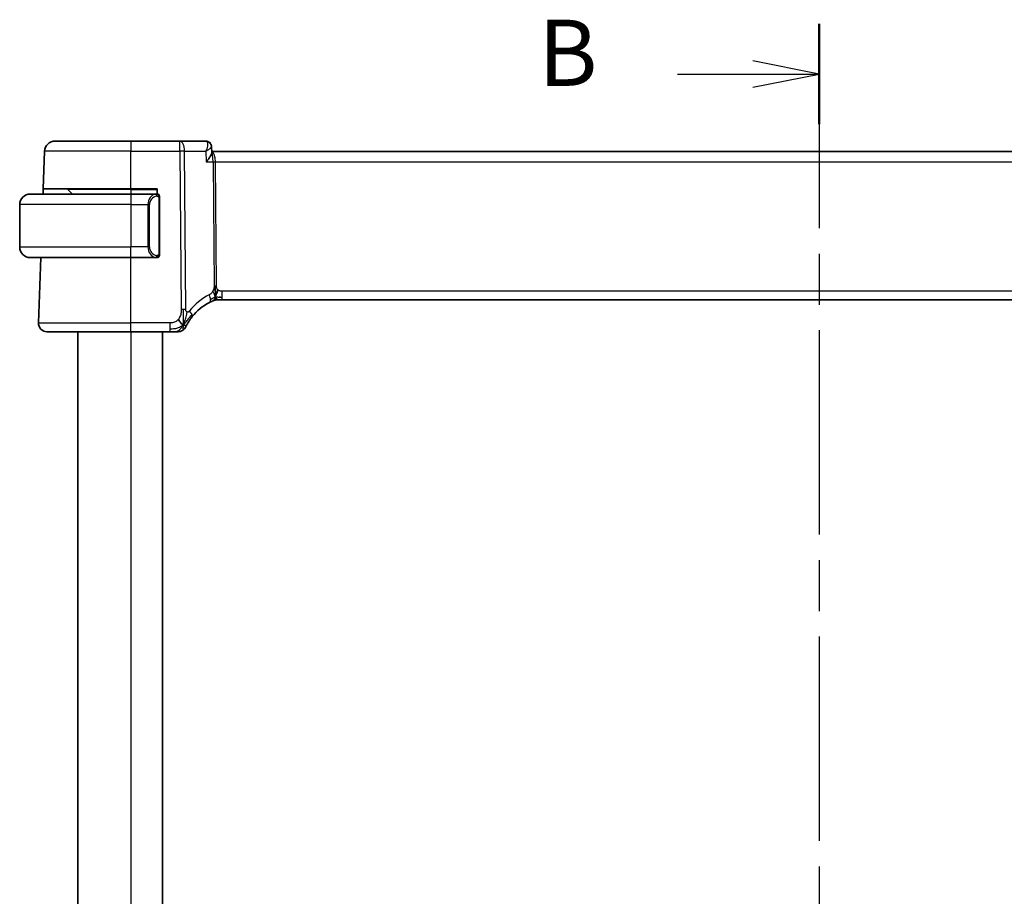
# Model space of a CAD drawing. Units: millimetres. Extents: x 29 to 4174, y 16 to 718.
# Drawn here: x 1163 to 1256, y 481 to 563 of the extents above; entities that cross this region are included whole.
import ezdxf

# ---------------------------------------------------------------- set-up
doc = ezdxf.new("R2010")
doc.units = ezdxf.units.MM
doc.header["$LTSCALE"] = 2
doc.linetypes.add('CHAIN', pattern=[0.3543, 0.2362, -0.0295, 0.0591, -0.0295])
for name, color, linetype, lineweight in [('Section Line (ISO)', 7, 'CHAIN', 25), ('Visible (ISO)', 7, 'Continuous', 35), ('Visible Narrow (ISO)', 7, 'Continuous', 25)]:
    doc.layers.add(name, color=color, linetype=linetype, lineweight=lineweight)
doc.styles.add('Note Text (TK)', font='MS PGothic.ttf')

# ---------------------------------------------------------------- blocks, each defined once
blk = doc.blocks.new('2dTransSection1')
at = {"layer": 'Section Line (ISO)', "linetype": 'CHAIN', "ltscale": 16.327642}
blk.add_line((181.414, 226.798), (181.414, 159.38), dxfattribs=at)
at = {"layer": 'Section Line (ISO)', "linetype": 'Continuous', "lineweight": 50}
for p, q in [((181.414, 226.798), (181.414, 223.013)), ((181.414, 163.164), (181.414, 159.38))]:
    blk.add_line(p, q, dxfattribs=at)
at = {"layer": 'Section Line (ISO)', "linetype": 'Continuous'}
for p, q in [((181.414, 224.906), (178.914, 225.406)), ((176.068, 224.906), (178.914, 224.906)), ((178.914, 224.906), (181.414, 224.906)), ((178.914, 224.406), (181.414, 224.906)), ((181.414, 161.272), (178.914, 161.772)), ((176.068, 161.272), (178.914, 161.272)), ((178.914, 161.272), (181.414, 161.272)), ((178.914, 160.772), (181.414, 161.272))]:
    blk.add_line(p, q, dxfattribs=at)
at = {"layer": 'Section Line (ISO)', "char_height": 2.5, "attachment_point": 7, "style": 'Note Text (TK)'}
for insert in [(170.803, 223.678), (170.803, 160.044)]:
    blk.add_mtext('B', dxfattribs=dict(at, insert=insert))

msp = doc.modelspace()

# ---------------------------------------------------------------- linework, layer by layer
at = {"layer": 'Visible (ISO)'}
for p, q in [((1166.1302, 551.9361), (1173.286, 551.9361)), ((1177.9096, 551.9361), (1173.286, 551.9361)), ((1180.3606, 551.9361), (1177.9096, 551.9361)), ((1165.0074, 547.4361), (1165.1308, 550.971)), ((1180.9002, 551.409), (1180.9233, 550.8462)), ((1295.6523, 550.9361), (1180.9196, 550.9361)), ((1163.786, 546.9361), (1173.286, 546.9361)), ((1164.9899, 546.9361), (1165.0074, 547.4361)), ((1173.286, 547.4361), (1165.0074, 547.4361)), ((1167.3445, 547.3775), (1167.786, 546.9361)), ((1173.286, 547.4361), (1175.786, 547.4361)), ((1175.6895, 546.9361), (1173.286, 546.9361)), ((1175.786, 547.4361), (1175.786, 546.9361)), ((1162.786, 545.9361), (1162.786, 541.9361)), ((1175.0039, 546.422), (1175.0039, 546.4214)), ((1175.986, 541.3103), (1175.986, 546.5619)), ((1173.286, 540.9361), (1163.786, 540.9361)), ((1164.5649, 534.764), (1164.7804, 540.9361)), ((1173.286, 540.9361), (1175.6919, 540.9361)), ((1181.5522, 536.9361), (1181.4105, 536.9361)), ((1181.8945, 536.9361), (1181.5522, 536.9361)), ((1181.8945, 536.9361), (1294.6774, 536.9361)), ((1173.286, 533.9361), (1165.3644, 533.9361)), ((1168.286, 533.9361), (1168.286, 423.9361)), ((1173.286, 533.9361), (1176.9681, 533.9361)), ((1176.286, 533.9361), (1176.286, 423.9361))]:
    msp.add_line(p, q, dxfattribs=at)
for centre, radius, start, end in [((1166.1302, 550.9361), 1, 90, 178), ((1163.786, 545.9361), 1, 90, 180), ((1167.2031, 547.2361), 0.2, 45, 90), ((1175.786, 546.7361), 0.2, 45, 90), ((1175.786, 546.7361), 0.2, 0, 45), ((1163.786, 541.9361), 1, 180, 270), ((1175.786, 541.1361), 0.2, 270, 315), ((1175.786, 541.1361), 0.2, 315, 0), ((1182.9913, 532.2449), 5, 117.246405, 141.396146), ((1181.4105, 536.1361), 0.8, 101.0548, 112.1096), ((1181.4105, 536.1361), 0.8, 90, 101.0548), ((1165.3644, 534.7361), 0.8, 178, 270), ((1177.7535, 534.7361), 0.8, 270, 302.28178), ((1177.7535, 534.7361), 0.8, 302.28178, 334.563561)]:
    msp.add_arc(centre, radius, start, end, dxfattribs=at)
msp.add_ellipse((1180.3832, 551.4287), major_axis=(0.2752, 0.4174), ratio=0.9518318, start_param=6.2829828, end_param=6.2830051, dxfattribs=at)
for points, knots in [([(1180.3606, 551.9361), (1180.4178, 551.9361), (1180.4759, 551.9263), (1180.576, 551.8926), (1180.6199, 551.871), (1180.6595, 551.8449)], [0, 0, 0, 0, 0.017759417, 0.017759417, 0.032684939, 0.032684939, 0.032684939, 0.032684939]), ([(1180.6556, 551.8417), (1180.7071, 551.8061), (1180.7537, 551.7612), (1180.8297, 551.6595), (1180.8598, 551.6008), (1180.8911, 551.498), (1180.8984, 551.4541), (1180.9002, 551.4115)], [0, 0, 0, 0, 0.019277431, 0.019277431, 0.038888467, 0.038888467, 0.05261357, 0.05261357, 0.05261357, 0.05261357]), ([(1180.6595, 551.8449), (1180.71, 551.8116), (1180.7553, 551.7692), (1180.8268, 551.6738), (1180.8546, 551.6201), (1180.8884, 551.517), (1180.8974, 551.4672), (1180.8998, 551.4188)], [0.000023494, 0.000023494, 0.000023494, 0.000023494, 0.018639229, 0.018639229, 0.036682769, 0.036682769, 0.052067425, 0.052067425, 0.052067425, 0.052067425]), ([(1180.4072, 549.971), (1180.4081, 549.9721), (1180.4091, 549.9732), (1180.4947, 550.0757), (1180.5738, 550.1764), (1180.7131, 550.3691), (1180.7746, 550.4628), (1180.886, 550.6655), (1180.9141, 550.7504), (1180.9231, 550.822), (1180.9237, 550.8346), (1180.9233, 550.8462)], [-0.00045531, -0.00045531, -0.00045531, -0.00045531, 0, 0, 0.04202751, 0.04202751, 0.08388478, 0.08388478, 0.14051408, 0.14051408, 0.15343801, 0.15343801, 0.15343801, 0.15343801]), ([(1175.7186, 546.9361), (1175.7132, 546.9361), (1175.7082, 546.9361), (1175.7039, 546.9361), (1175.6988, 546.9361), (1175.6946, 546.9361), (1175.6919, 546.9361)], [0.74172688, 0.74172688, 0.74172688, 0.74172688, 0.86054632, 0.86054632, 0.86054632, 1, 1, 1, 1]), ([(1175.786, 546.9361), (1175.7855, 546.9361), (1175.7849, 546.9361), (1175.7817, 546.9361), (1175.7797, 546.9361), (1175.777, 546.9361), (1175.7737, 546.9361), (1175.7708, 546.9361), (1175.7675, 546.9361), (1175.7635, 546.9361), (1175.7597, 546.9361), (1175.7553, 546.9361), (1175.7505, 546.9361), (1175.7457, 546.9361), (1175.7404, 546.9361), (1175.7351, 546.9361), (1175.7294, 546.9361), (1175.7238, 546.9361), (1175.7186, 546.9361)], [0, 0, 0, 0, 0.19035453, 0.19035453, 0.19035453, 0.31386322, 0.31386322, 0.31386322, 0.42140608, 0.42140608, 0.42140608, 0.52396797, 0.52396797, 0.52396797, 0.62813475, 0.62813475, 0.62813475, 0.74172688, 0.74172688, 0.74172688, 0.74172688]), ([(1175.986, 546.6898), (1175.986, 546.6957), (1175.986, 546.7011), (1175.986, 546.7061), (1175.986, 546.711), (1175.986, 546.7153), (1175.986, 546.719), (1175.986, 546.7227), (1175.986, 546.7258), (1175.986, 546.7282), (1175.986, 546.7306), (1175.986, 546.7323), (1175.986, 546.7335), (1175.986, 546.7338), (1175.986, 546.734), (1175.986, 546.7342), (1175.986, 546.735), (1175.986, 546.7355), (1175.986, 546.7358), (1175.986, 546.7361), (1175.986, 546.7361), (1175.986, 546.7361)], [0.5, 0.5, 0.5, 0.5, 0.58502424, 0.58502424, 0.58502424, 0.66947181, 0.66947181, 0.66947181, 0.75324782, 0.75324782, 0.75324782, 0.83626522, 0.83626522, 0.83626522, 0.85443497, 0.85443497, 0.85443497, 0.91835525, 0.91835525, 0.91835525, 1, 1, 1, 1]), ([(1175.986, 546.5619), (1175.986, 546.5676), (1175.986, 546.5735), (1175.986, 546.5795), (1175.986, 546.5855), (1175.986, 546.5917), (1175.986, 546.5981), (1175.986, 546.6044), (1175.986, 546.6109), (1175.986, 546.6175), (1175.986, 546.624), (1175.986, 546.6306), (1175.986, 546.6371), (1175.986, 546.6436), (1175.986, 546.65), (1175.986, 546.6561), (1175.986, 546.6623), (1175.986, 546.6682), (1175.986, 546.6737), (1175.986, 546.6795), (1175.986, 546.6848), (1175.986, 546.6898)], [0, 0, 0, 0, 0.07187067, 0.07187067, 0.07187067, 0.14250295, 0.14250295, 0.14250295, 0.21256871, 0.21256871, 0.21256871, 0.28268769, 0.28268769, 0.28268769, 0.35348445, 0.35348445, 0.35348445, 0.42564648, 0.42564648, 0.42564648, 0.5, 0.5, 0.5, 0.5]), ([(1175.986, 541.182), (1175.986, 541.1939), (1175.986, 541.2078), (1175.986, 541.2226), (1175.986, 541.237), (1175.986, 541.2521), (1175.986, 541.2672), (1175.986, 541.269), (1175.986, 541.2708), (1175.986, 541.2726), (1175.986, 541.2856), (1175.986, 541.2984), (1175.986, 541.3103)], [0.5, 0.5, 0.5, 0.5, 0.6699894, 0.6699894, 0.6699894, 0.83656608, 0.83656608, 0.83656608, 0.85622576, 0.85622576, 0.85622576, 1, 1, 1, 1]), ([(1175.6919, 540.9361), (1175.6934, 540.9361), (1175.6954, 540.9361), (1175.6977, 540.9361), (1175.7032, 540.9361), (1175.7104, 540.9361), (1175.7186, 540.9361)], [0.00000016, 0.00000016, 0.00000016, 0.00000016, 0.07789573, 0.07789573, 0.07789573, 0.25827312, 0.25827312, 0.25827312, 0.25827312]), ([(1175.7186, 540.9361), (1175.7248, 540.9361), (1175.7316, 540.9361), (1175.7383, 540.9361), (1175.7445, 540.9361), (1175.7507, 540.9361), (1175.7561, 540.9361), (1175.7615, 540.9361), (1175.7661, 540.9361), (1175.7699, 540.9361), (1175.7742, 540.9361), (1175.7776, 540.9361), (1175.7803, 540.9361), (1175.7845, 540.9361), (1175.7854, 540.9361), (1175.786, 540.9361)], [0.25827312, 0.25827312, 0.25827312, 0.25827312, 0.39314391, 0.39314391, 0.39314391, 0.51690147, 0.51690147, 0.51690147, 0.64201572, 0.64201572, 0.64201572, 0.78266988, 0.78266988, 0.78266988, 1, 1, 1, 1]), ([(1175.986, 541.1361), (1175.986, 541.1361), (1175.986, 541.1361), (1175.986, 541.1367), (1175.986, 541.1373), (1175.986, 541.1385), (1175.986, 541.1405), (1175.986, 541.1426), (1175.986, 541.1454), (1175.986, 541.1491), (1175.986, 541.1529), (1175.986, 541.1576), (1175.986, 541.163), (1175.986, 541.1687), (1175.986, 541.1751), (1175.986, 541.182)], [0, 0, 0, 0, 0.10026775, 0.10026775, 0.10026775, 0.19847065, 0.19847065, 0.19847065, 0.29651622, 0.29651622, 0.29651622, 0.39628078, 0.39628078, 0.39628078, 0.5, 0.5, 0.5, 0.5]), ([(1181.2594, 537.9153), (1181.2585, 537.941), (1181.2547, 538.0635), (1181.2542, 538.1759), (1181.2534, 538.2663)], [0.74691509, 0.74691509, 0.74691509, 0.74691509, 0.8, 1, 1, 1, 1]), ([(1181.2723, 537.6274), (1181.2709, 537.6534), (1181.2666, 537.7387), (1181.2618, 537.8441), (1181.2594, 537.9153)], [0.52960233, 0.52960233, 0.52960233, 0.52960233, 0.6, 0.74691509, 0.74691509, 0.74691509, 0.74691509]), ([(1181.3902, 537.5217), (1181.3973, 537.5455), (1181.4291, 537.6527), (1181.4709, 537.7886), (1181.5099, 537.8955)], [0.56411398, 0.56411398, 0.56411398, 0.56411398, 0.66666667, 1, 1, 1, 1]), ([(1180.7022, 536.6902), (1180.7191, 536.6989), (1180.7368, 536.7079), (1180.757, 536.718), (1180.7773, 536.7281), (1180.8001, 536.7393), (1180.8224, 536.75), (1180.8446, 536.7608), (1180.8663, 536.771), (1180.8873, 536.7807), (1180.9084, 536.7905), (1180.9288, 536.7998), (1180.9487, 536.8087), (1180.9594, 536.8135), (1180.9699, 536.8181), (1180.98, 536.8226), (1180.9888, 536.8265), (1180.9973, 536.8301), (1181.0053, 536.8336)], [0, 0, 0, 0, 0.09997333, 0.09997333, 0.09997333, 0.1999122, 0.1999122, 0.1999122, 0.2998688, 0.2998688, 0.2998688, 0.39989541, 0.39989541, 0.39989541, 0.45324031, 0.45324031, 0.45324031, 0.5, 0.5, 0.5, 0.5]), ([(1181.0053, 536.8336), (1181.0224, 536.841), (1181.0368, 536.8471), (1181.0493, 536.8524), (1181.0619, 536.8577), (1181.0726, 536.8622), (1181.0811, 536.8657), (1181.0896, 536.8692), (1181.0958, 536.8718), (1181.1001, 536.8735), (1181.1044, 536.8753), (1181.1067, 536.8762), (1181.108, 536.8767), (1181.1085, 536.8769), (1181.1088, 536.8771), (1181.1091, 536.8771), (1181.1094, 536.8773), (1181.1094, 536.8773), (1181.1094, 536.8773)], [0.5, 0.5, 0.5, 0.5, 0.59966606, 0.59966606, 0.59966606, 0.69957337, 0.69957337, 0.69957337, 0.79952952, 0.79952952, 0.79952952, 0.89934113, 0.89934113, 0.89934113, 0.94170519, 0.94170519, 0.94170519, 1, 1, 1, 1]), ([(1178.6265, 534.6839), (1178.6502, 534.7264), (1178.6767, 534.7723), (1178.7052, 534.8198), (1178.7335, 534.8669), (1178.7639, 534.9156), (1178.7952, 534.9639), (1178.8264, 535.0121), (1178.8586, 535.06), (1178.891, 535.1063), (1178.9233, 535.1527), (1178.9558, 535.1976), (1178.988, 535.2405), (1178.993, 535.2473), (1178.998, 535.2539), (1179.003, 535.2606), (1179.0301, 535.2964), (1179.057, 535.3309), (1179.0839, 535.3646)], [0.5, 0.5, 0.5, 0.5, 0.60072646, 0.60072646, 0.60072646, 0.70066211, 0.70066211, 0.70066211, 0.80025545, 0.80025545, 0.80025545, 0.89993984, 0.89993984, 0.89993984, 0.91558089, 0.91558089, 0.91558089, 1, 1, 1, 1]), ([(1176.9681, 533.9361), (1177.0068, 533.9361), (1177.0464, 533.9361), (1177.087, 533.9361), (1177.1276, 533.9361), (1177.1693, 533.9361), (1177.2104, 533.9361), (1177.2516, 533.9361), (1177.2922, 533.9361), (1177.3323, 533.9361), (1177.3724, 533.9361), (1177.4121, 533.9361), (1177.4489, 533.9361), (1177.4858, 533.9361), (1177.52, 533.9361), (1177.5512, 533.9361)], [0, 0, 0, 0, 0.10000094, 0.10000094, 0.10000094, 0.20000378, 0.20000378, 0.20000378, 0.30000564, 0.30000564, 0.30000564, 0.40000365, 0.40000365, 0.40000365, 0.5, 0.5, 0.5, 0.5]), ([(1177.5512, 533.9361), (1177.5824, 533.9361), (1177.611, 533.9361), (1177.6357, 533.9361), (1177.6604, 533.9361), (1177.6812, 533.9361), (1177.6976, 533.9361), (1177.714, 533.9361), (1177.726, 533.9361), (1177.7345, 533.9361), (1177.7431, 533.9361), (1177.7481, 533.9361), (1177.7508, 533.9361), (1177.7524, 533.9361), (1177.7531, 533.9361), (1177.7533, 533.9361), (1177.7535, 533.9361), (1177.7535, 533.9361), (1177.7535, 533.9361)], [0.5, 0.5, 0.5, 0.5, 0.60007678, 0.60007678, 0.60007678, 0.69996862, 0.69996862, 0.69996862, 0.79982294, 0.79982294, 0.79982294, 0.89978656, 0.89978656, 0.89978656, 0.96221961, 0.96221961, 0.96221961, 1, 1, 1, 1]), ([(1178.476, 534.3925), (1178.476, 534.3925), (1178.476, 534.3926), (1178.4779, 534.3965), (1178.4798, 534.4005), (1178.4834, 534.4082), (1178.4898, 534.4214), (1178.4962, 534.4345), (1178.5052, 534.4532), (1178.5174, 534.4775), (1178.5295, 534.5018), (1178.5447, 534.5319), (1178.563, 534.5667), (1178.5719, 534.5837), (1178.5816, 534.6019), (1178.5919, 534.621), (1178.6028, 534.6411), (1178.6143, 534.6621), (1178.6265, 534.6839)], [0, 0, 0, 0, 0.09992439, 0.09992439, 0.09992439, 0.19984027, 0.19984027, 0.19984027, 0.29976065, 0.29976065, 0.29976065, 0.39969855, 0.39969855, 0.39969855, 0.4485615, 0.4485615, 0.4485615, 0.5, 0.5, 0.5, 0.5])]:
    msp.add_open_spline(points, degree=3, knots=knots, dxfattribs=at)
for points in [[(1180.9003, 551.4114), (1180.9003, 551.4115), (1180.9003, 551.4115), (1180.9003, 551.4116)], [(1175.0492, 546.0228), (1175.0492, 546.0228), (1175.0492, 546.0228), (1175.0492, 546.0228)], [(1181.6326, 537.1941), (1181.7052, 537.185), (1181.7929, 537.1804), (1181.8945, 537.1804)], [(1178.2365, 534.5817), (1178.1978, 534.5992), (1178.1189, 534.6459), (1177.9864, 534.7695), (1177.8534, 534.9802), (1177.7704, 535.1095)], [(1178.2365, 534.5817), (1178.2671, 534.6424), (1178.2952, 534.7045), (1178.3233, 534.776)]]:
    msp.add_open_spline(points, degree=3, dxfattribs=at)
at = {"layer": 'Visible Narrow (ISO)'}
for p, q in [((1173.286, 551.9361), (1173.286, 550.971)), ((1177.9096, 550.971), (1177.9096, 551.9361)), ((1173.286, 550.971), (1165.1308, 550.971)), ((1173.286, 550.971), (1177.9096, 550.971)), ((1173.286, 547.4361), (1173.286, 550.971)), ((1177.9096, 550.971), (1178.0328, 536.0277)), ((1178.4797, 536.0277), (1178.3565, 550.971)), ((1178.3565, 550.971), (1180.3662, 550.971)), ((1180.3662, 550.971), (1180.4072, 549.971)), ((1180.8706, 551.3457), (1180.8706, 551.3453)), ((1180.4072, 549.971), (1181.0483, 549.971)), ((1181.0483, 549.971), (1181.1447, 538.2667)), ((1181.2206, 550.4535), (1181.2208, 550.4535)), ((1181.3682, 538.2667), (1181.2717, 549.971)), ((1181.2717, 549.971), (1295.3002, 549.971)), ((1173.286, 547.3775), (1167.3445, 547.3775)), ((1173.286, 547.3775), (1173.286, 547.4361)), ((1173.286, 547.3775), (1175.786, 547.3775)), ((1173.286, 547.3775), (1173.286, 546.9361)), ((1173.286, 546.9361), (1173.286, 545.9361)), ((1173.286, 545.9361), (1162.786, 545.9361)), ((1173.286, 545.9361), (1174.9031, 545.9361)), ((1173.286, 545.9361), (1173.286, 541.9361)), ((1174.9031, 545.9361), (1175.0445, 545.9361)), ((1174.9031, 545.9361), (1174.9031, 541.9361)), ((1175.0445, 541.9361), (1175.0445, 545.9361)), ((1175.1113, 546.609), (1175.1113, 546.6089)), ((1175.116, 546.2667), (1175.116, 546.2667)), ((1175.9274, 546.5619), (1175.9707, 546.5619)), ((1175.9274, 546.5619), (1175.9274, 541.3103)), ((1175.9707, 546.5619), (1175.986, 546.5619)), ((1162.786, 541.9361), (1173.286, 541.9361)), ((1174.9031, 541.9361), (1173.286, 541.9361)), ((1173.286, 540.9361), (1173.286, 541.9361)), ((1174.9031, 541.9361), (1175.0445, 541.9361)), ((1175.9707, 541.3103), (1175.9274, 541.3103)), ((1175.986, 541.3103), (1175.9707, 541.3103)), ((1173.286, 534.764), (1173.286, 540.9361)), ((1181.8945, 537.1804), (1181.8945, 537.764)), ((1294.6774, 537.764), (1181.8945, 537.764)), ((1181.8945, 536.9361), (1181.8945, 537.1804)), ((1164.5649, 534.764), (1173.286, 534.764)), ((1173.286, 533.9361), (1173.286, 534.764)), ((1176.9681, 534.764), (1173.286, 534.764)), ((1176.9681, 534.764), (1176.9681, 534.1804)), ((1173.286, 533.9361), (1173.286, 423.9361)), ((1176.9681, 534.1804), (1176.9681, 533.9361))]:
    msp.add_line(p, q, dxfattribs=at)
for centre, radius, start, end in [((1175.8445, 545.9361), 0.8, 97.635382, 180), ((1175.8445, 541.9361), 0.8, 180, 262.364618), ((1183.3488, 532.2729), 5.8, 117.246405, 141.396146)]:
    msp.add_arc(centre, radius, start, end, dxfattribs=at)
for centre, major_axis, ratio, start_param, end_param in [((1177.9096, 550.9361), (0, 1), 0.4472136, 4.7472956, 6.2831853), ((1180.3791, 550.9255), (-0.0211, 1.0105), 0.351063, 6.1038028, 6.2758171), ((1180.3831, 551.4286), (0.2751, 0.4175), 0.9518318, 6.2828094, 6.8090771), ((1180.3606, 551.4361), (0, 0.5), 0.9673692, 5.8811286, 5.9188898), ((1180.3831, 551.4286), (0.2751, 0.4175), 0.9518318, 5.877345, 6.2796977), ((1177.9096, 550.9361), (-1, -0.0082), 0.0348983, 4.2487413, 4.7121013), ((1180.9178, 549.9361), (0, 1), 0.354102, 4.7472956, 6.2783041), ((1180.9178, 549.9361), (0, -1), 0.1304952, 1.6057029, 3.128323), ((1181.2717, 549.9884), (0.5, 0.0041), 0.0348983, 4.2487413, 4.7121013), ((1175.7031, 545.9361), (0, -1), 0.8, 3.2748552, 4.712389), ((1175.5968, 546.729), (-0.0266, 0.1982), 0.7039511, 5.3566507, 6.0950034), ((1175.5968, 546.729), (-0.0266, 0.1982), 0.7039511, 4.618298, 5.3566507), ((1175.7031, 541.9361), (0, -1), 0.8, 4.712389, 6.1499228), ((1175.5968, 541.1432), (-0.0266, -0.1982), 0.7039511, 0.1881819, 0.9265346), ((1175.5968, 541.1432), (0.0266, 0.1982), 0.7039511, 4.0681273, 4.80648), ((1181.3682, 538.2842), (0.5, 0.0041), 0.0348983, 4.2487413, 4.4804213), ((1181.3682, 538.2842), (0.5, 0.0041), 0.0348983, 4.4804213, 4.7121013), ((1180.3359, 537.4014), (-0.3663, 0.7112), 0.4197007, 3.8397536, 4.5379146), ((1180.3359, 537.4014), (0.3663, -0.7112), 0.4197007, 0, 0.698161), ((1178.0328, 535.9928), (1, 0.0082), 0.0348983, 1.3388286, 1.5705086), ((1178.0328, 535.9928), (1, 0.0082), 0.0348983, 1.1071486, 1.3388286), ((1178.4587, 535.8638), (0.6252, -0.4991), 0.3240025, 0.6185699, 1.2371399), ((1178.4587, 535.8638), (0.6252, -0.4991), 0.3240025, 0, 0.6185699)]:
    msp.add_ellipse(centre, major_axis=major_axis, ratio=ratio, start_param=start_param, end_param=end_param, dxfattribs=at)
for points, knots in [([(1180.4216, 551.9212), (1180.4982, 551.8836), (1180.5309, 551.7787), (1180.5318, 551.6502), (1180.5322, 551.5859), (1180.5249, 551.5163), (1180.5117, 551.4431), (1180.485, 551.2949), (1180.434, 551.1325), (1180.3662, 550.971)], [0, 0, 0, 0, 0.03337938, 0.03337938, 0.03337938, 0.05006907, 0.05006907, 0.05006907, 0.083866086, 0.083866086, 0.083866086, 0.083866086]), ([(1180.3662, 550.971), (1180.5074, 551.054), (1180.6325, 551.1366), (1180.7283, 551.2114), (1180.7618, 551.2376), (1180.7916, 551.2628), (1180.8167, 551.2867), (1180.827, 551.2965), (1180.8365, 551.306), (1180.8451, 551.3153), (1180.8806, 551.3535), (1180.9013, 551.3871), (1180.9003, 551.4114)], [-0.083866086, -0.083866086, -0.083866086, -0.083866086, -0.05006907, -0.05006907, -0.05006907, -0.038234406, -0.038234406, -0.038234406, -0.03337938, -0.03337938, -0.03337938, -0.013422579, -0.013422579, -0.013422579, -0.013422579]), ([(1175.6919, 546.9361), (1175.6911, 546.9361), (1175.6897, 546.9361), (1175.6879, 546.9361), (1175.684, 546.936), (1175.6778, 546.9359), (1175.6705, 546.9356), (1175.665, 546.9353), (1175.659, 546.9349), (1175.6527, 546.9344), (1175.6468, 546.9339), (1175.6405, 546.9333), (1175.6345, 546.9326), (1175.6278, 546.9319), (1175.6214, 546.931), (1175.6158, 546.9302), (1175.6066, 546.9289), (1175.5994, 546.9277), (1175.5968, 546.9272)], [0.00000014, 0.00000014, 0.00000014, 0.00000014, 0.09424462, 0.09424462, 0.09424462, 0.29608497, 0.29608497, 0.29608497, 0.44613462, 0.44613462, 0.44613462, 0.58843853, 0.58843853, 0.58843853, 0.74422937, 0.74422937, 0.74422937, 1, 1, 1, 1]), ([(1175.7382, 546.729), (1175.7439, 546.7298), (1175.7495, 546.7305), (1175.7555, 546.731), (1175.7615, 546.7315), (1175.7677, 546.7318), (1175.7743, 546.7318), (1175.7808, 546.7317), (1175.7877, 546.7313), (1175.7947, 546.7305), (1175.8016, 546.7297), (1175.8088, 546.7285), (1175.8158, 546.7269), (1175.8229, 546.7252), (1175.8299, 546.7232), (1175.8366, 546.7207), (1175.8433, 546.7182), (1175.8498, 546.7152), (1175.856, 546.7118), (1175.8622, 546.7084), (1175.8682, 546.7045), (1175.8738, 546.7002)], [0, 0, 0, 0, 0.071275, 0.071275, 0.071275, 0.14246065, 0.14246065, 0.14246065, 0.21364074, 0.21364074, 0.21364074, 0.28489899, 0.28489899, 0.28489899, 0.35632005, 0.35632005, 0.35632005, 0.42799051, 0.42799051, 0.42799051, 0.5, 0.5, 0.5, 0.5]), ([(1175.8738, 546.7002), (1175.8794, 546.6959), (1175.8848, 546.691), (1175.8898, 546.6857), (1175.8948, 546.6805), (1175.8994, 546.6748), (1175.9035, 546.6687), (1175.9076, 546.6627), (1175.9112, 546.6564), (1175.9141, 546.6498), (1175.9171, 546.6432), (1175.9195, 546.6364), (1175.9214, 546.6296), (1175.923, 546.6233), (1175.9243, 546.617), (1175.9251, 546.6104), (1175.9262, 546.6026), (1175.9268, 546.5939), (1175.9271, 546.5854), (1175.9274, 546.5775), (1175.9274, 546.5699), (1175.9274, 546.5619)], [0.5, 0.5, 0.5, 0.5, 0.57172447, 0.57172447, 0.57172447, 0.6426242, 0.6426242, 0.6426242, 0.71336021, 0.71336021, 0.71336021, 0.78457822, 0.78457822, 0.78457822, 0.85049403, 0.85049403, 0.85049403, 0.92879556, 0.92879556, 0.92879556, 1, 1, 1, 1]), ([(1175.9274, 541.3103), (1175.9274, 541.2923), (1175.9273, 541.2736), (1175.9244, 541.2563), (1175.9216, 541.2392), (1175.916, 541.2234), (1175.9076, 541.2094), (1175.8988, 541.1944), (1175.8868, 541.1816), (1175.8743, 541.172)], [0, 0, 0, 0, 0.16464555, 0.16464555, 0.16464555, 0.3268563, 0.3268563, 0.3268563, 0.5, 0.5, 0.5, 0.5]), ([(1175.5968, 540.945), (1175.6001, 540.9444), (1175.6106, 540.9426), (1175.6233, 540.9409), (1175.6314, 540.9399), (1175.6405, 540.9389), (1175.6492, 540.9381), (1175.6582, 540.9373), (1175.6668, 540.9367), (1175.674, 540.9365), (1175.683, 540.9361), (1175.6896, 540.9361), (1175.6919, 540.9361)], [0, 0, 0, 0, 0.3215828, 0.3215828, 0.3215828, 0.5255123, 0.5255123, 0.5255123, 0.7373622, 0.7373622, 0.7373622, 1, 1, 1, 1]), ([(1175.8743, 541.172), (1175.8663, 541.166), (1175.8576, 541.1607), (1175.8483, 541.1563), (1175.8393, 541.1521), (1175.8296, 541.1486), (1175.8194, 541.146), (1175.8099, 541.1435), (1175.8002, 541.1419), (1175.7909, 541.1411), (1175.7814, 541.1402), (1175.7722, 541.1402), (1175.7633, 541.1407), (1175.7545, 541.1411), (1175.7461, 541.1421), (1175.7382, 541.1432)], [0.5, 0.5, 0.5, 0.5, 0.60524772, 0.60524772, 0.60524772, 0.707891, 0.707891, 0.707891, 0.80414857, 0.80414857, 0.80414857, 0.90207429, 0.90207429, 0.90207429, 1, 1, 1, 1]), ([(1181.0274, 537.7652), (1181.0086, 537.7291), (1180.989, 537.696), (1180.9671, 537.665), (1180.9454, 537.6341), (1180.9215, 537.6052), (1180.8974, 537.5793), (1180.8734, 537.5536), (1180.8492, 537.5308), (1180.8251, 537.5115), (1180.8011, 537.4922), (1180.7771, 537.4764), (1180.7549, 537.463), (1180.7452, 537.4572), (1180.7358, 537.4519), (1180.7268, 537.4469), (1180.7149, 537.4404), (1180.7041, 537.4348), (1180.6935, 537.4293)], [0.5, 0.5, 0.5, 0.5, 0.60035549, 0.60035549, 0.60035549, 0.70018826, 0.70018826, 0.70018826, 0.79976538, 0.79976538, 0.79976538, 0.89934715, 0.89934715, 0.89934715, 0.94277283, 0.94277283, 0.94277283, 1, 1, 1, 1]), ([(1181.1447, 538.2667), (1181.1449, 538.2437), (1181.145, 538.2196), (1181.1435, 538.1905), (1181.1421, 538.1615), (1181.1391, 538.1277), (1181.1345, 538.0931), (1181.1298, 538.0585), (1181.1234, 538.0233), (1181.1142, 537.9875), (1181.105, 537.9517), (1181.0931, 537.9154), (1181.0784, 537.8779), (1181.0699, 537.8563), (1181.0605, 537.8342), (1181.0505, 537.8125), (1181.0431, 537.7964), (1181.0354, 537.7806), (1181.0274, 537.7652)], [0, 0, 0, 0, 0.0999241, 0.0999241, 0.0999241, 0.19981722, 0.19981722, 0.19981722, 0.2997282, 0.2997282, 0.2997282, 0.39970595, 0.39970595, 0.39970595, 0.45723226, 0.45723226, 0.45723226, 0.5, 0.5, 0.5, 0.5]), ([(1181.2893, 537.2329), (1181.2887, 537.2671), (1181.2863, 537.3424), (1181.2805, 537.4735), (1181.2747, 537.5797), (1181.2723, 537.6274)], [0, 0, 0, 0, 0.2, 0.4, 0.52960233, 0.52960233, 0.52960233, 0.52960233]), ([(1181.5099, 537.8955), (1181.4888, 537.9153), (1181.4693, 537.9371), (1181.4523, 537.9609), (1181.4352, 537.9847), (1181.4207, 538.0102), (1181.409, 538.0362), (1181.3975, 538.0619), (1181.3886, 538.0881), (1181.3824, 538.1143), (1181.3762, 538.1405), (1181.3727, 538.1668), (1181.3707, 538.1923), (1181.3688, 538.2179), (1181.3684, 538.2427), (1181.3682, 538.2667)], [0.5, 0.5, 0.5, 0.5, 0.60075933, 0.60075933, 0.60075933, 0.70147659, 0.70147659, 0.70147659, 0.80103456, 0.80103456, 0.80103456, 0.90049205, 0.90049205, 0.90049205, 1, 1, 1, 1]), ([(1181.8945, 537.764), (1181.8646, 537.764), (1181.8334, 537.7643), (1181.8002, 537.7675), (1181.7673, 537.7706), (1181.7323, 537.7767), (1181.6985, 537.7866), (1181.6643, 537.7967), (1181.6313, 537.8108), (1181.5998, 537.8289), (1181.5674, 537.8476), (1181.5366, 537.8705), (1181.5099, 537.8955)], [0, 0, 0, 0, 0.12425363, 0.12425363, 0.12425363, 0.2474917, 0.2474917, 0.2474917, 0.37192656, 0.37192656, 0.37192656, 0.5, 0.5, 0.5, 0.5]), ([(1181.2893, 537.2329), (1181.3086, 537.2776), (1181.3404, 537.3555), (1181.3743, 537.4683), (1181.3902, 537.5217)], [0, 0, 0, 0, 0.33333333, 0.56411398, 0.56411398, 0.56411398, 0.56411398]), ([(1178.0328, 536.0277), (1178.0332, 535.9723), (1178.0335, 535.9149), (1178.0306, 535.8539), (1178.0277, 535.7929), (1178.0218, 535.7284), (1178.0109, 535.664), (1178, 535.5995), (1177.9841, 535.5351), (1177.9626, 535.4705), (1177.9411, 535.4058), (1177.914, 535.341), (1177.8818, 535.2801), (1177.8721, 535.2616), (1177.8619, 535.2435), (1177.8512, 535.2258), (1177.8265, 535.1848), (1177.7995, 535.1459), (1177.7704, 535.1095)], [0, 0, 0, 0, 0.09986414, 0.09986414, 0.09986414, 0.19972241, 0.19972241, 0.19972241, 0.29959906, 0.29959906, 0.29959906, 0.39951837, 0.39951837, 0.39951837, 0.42982675, 0.42982675, 0.42982675, 0.5, 0.5, 0.5, 0.5]), ([(1178.3233, 534.776), (1178.3379, 534.8131), (1178.395, 534.9687), (1178.5035, 535.3385), (1178.579, 535.6734), (1178.5963, 535.8037)], [0.21946178, 0.21946178, 0.21946178, 0.21946178, 0.33333333, 0.66666667, 1, 1, 1, 1]), ([(1178.5963, 535.8037), (1178.587, 535.8075), (1178.5779, 535.8122), (1178.5688, 535.8178), (1178.5628, 535.8215), (1178.557, 535.8256), (1178.5515, 535.83), (1178.5378, 535.8408), (1178.5259, 535.8534), (1178.516, 535.8678), (1178.5061, 535.8822), (1178.4984, 535.8982), (1178.4928, 535.9152), (1178.4872, 535.9321), (1178.4838, 535.95), (1178.4819, 535.9688), (1178.4801, 535.9876), (1178.4799, 536.0074), (1178.4797, 536.0277)], [0.5, 0.5, 0.5, 0.5, 0.56085118, 0.56085118, 0.56085118, 0.60135817, 0.60135817, 0.60135817, 0.70101909, 0.70101909, 0.70101909, 0.8006765, 0.8006765, 0.8006765, 0.9003352, 0.9003352, 0.9003352, 1, 1, 1, 1]), ([(1178.8162, 535.8917), (1178.8045, 535.8769), (1178.7925, 535.862), (1178.78, 535.8488), (1178.7676, 535.8359), (1178.7546, 535.8246), (1178.7405, 535.8156), (1178.7263, 535.8067), (1178.7109, 535.8001), (1178.695, 535.7961), (1178.6787, 535.792), (1178.6618, 535.7907), (1178.6455, 535.7919), (1178.6349, 535.7928), (1178.6246, 535.7947), (1178.6146, 535.7975), (1178.6084, 535.7992), (1178.6023, 535.8013), (1178.5963, 535.8037)], [0, 0, 0, 0, 0.09887437, 0.09887437, 0.09887437, 0.19627849, 0.19627849, 0.19627849, 0.29421374, 0.29421374, 0.29421374, 0.39479687, 0.39479687, 0.39479687, 0.45991763, 0.45991763, 0.45991763, 0.5, 0.5, 0.5, 0.5]), ([(1177.7704, 535.1095), (1177.7287, 535.0572), (1177.6818, 535.0084), (1177.6318, 534.9662), (1177.5825, 534.9246), (1177.5302, 534.8895), (1177.4756, 534.8612), (1177.4211, 534.833), (1177.3643, 534.8117), (1177.3075, 534.7967), (1177.2581, 534.7836), (1177.2086, 534.7754), (1177.1598, 534.7706), (1177.152, 534.7698), (1177.1443, 534.7692), (1177.1366, 534.7686), (1177.0799, 534.7642), (1177.0235, 534.764), (1176.9681, 534.764)], [0.5, 0.5, 0.5, 0.5, 0.60096093, 0.60096093, 0.60096093, 0.70057747, 0.70057747, 0.70057747, 0.79988594, 0.79988594, 0.79988594, 0.88618044, 0.88618044, 0.88618044, 0.89986642, 0.89986642, 0.89986642, 1, 1, 1, 1])]:
    msp.add_open_spline(points, degree=3, knots=knots, dxfattribs=at)
for points in [[(1175.9115, 546.8383), (1175.9056, 546.8421), (1175.893, 546.8492), (1175.8711, 546.8584), (1175.844, 546.8654), (1175.8108, 546.8705), (1175.7711, 546.8725), (1175.7295, 546.8698), (1175.7053, 546.8654), (1175.6924, 546.863)], [(1175.9115, 546.8383), (1175.8989, 546.8559), (1175.8709, 546.8854), (1175.7992, 546.9239), (1175.7433, 546.9361), (1175.7186, 546.9361)], [(1175.9115, 546.8383), (1175.9103, 546.8296), (1175.9076, 546.8104), (1175.8966, 546.76), (1175.8827, 546.719), (1175.8738, 546.7002)], [(1175.9115, 546.8383), (1175.9121, 546.8426), (1175.9133, 546.8505), (1175.9151, 546.8605), (1175.9174, 546.8689), (1175.9204, 546.8751), (1175.9246, 546.8779), (1175.9263, 546.8777), (1175.9274, 546.8775)], [(1175.9115, 546.8383), (1175.9169, 546.8307), (1175.927, 546.8145), (1175.9402, 546.7859), (1175.9518, 546.7513), (1175.9614, 546.7087), (1175.9682, 546.6583), (1175.971, 546.6072), (1175.9707, 546.5775), (1175.9707, 546.5619)], [(1175.9115, 546.8383), (1175.9253, 546.8292), (1175.9489, 546.8086), (1175.9782, 546.7537), (1175.986, 546.7093), (1175.986, 546.6898)], [(1175.9117, 541.0338), (1175.9243, 541.0515), (1175.9454, 541.0908), (1175.9694, 541.194), (1175.9707, 541.2737), (1175.9707, 541.3103)], [(1175.9117, 541.0338), (1175.9034, 541.0284), (1175.8854, 541.0188), (1175.8507, 541.0075), (1175.8046, 541.0003), (1175.7455, 540.9999), (1175.7105, 541.0059), (1175.6924, 541.0092)], [(1175.9117, 541.0338), (1175.899, 541.0161), (1175.8708, 540.9867), (1175.7992, 540.9483), (1175.7433, 540.9361), (1175.7186, 540.9361)], [(1175.9117, 541.0338), (1175.9105, 541.0425), (1175.9078, 541.0619), (1175.897, 541.1122), (1175.8832, 541.1533), (1175.8743, 541.172)], [(1175.9117, 541.0338), (1175.9255, 541.0429), (1175.949, 541.0634), (1175.9782, 541.1181), (1175.986, 541.1625), (1175.986, 541.182)], [(1175.9117, 541.0338), (1175.9124, 541.0286), (1175.9137, 541.0193), (1175.916, 541.008), (1175.9191, 540.9992), (1175.9236, 540.9942), (1175.9259, 540.9945), (1175.9274, 540.9947)], [(1181.2893, 537.2329), (1181.2685, 537.2688), (1181.228, 537.3415), (1181.1618, 537.5167), (1181.0839, 537.6828), (1181.0274, 537.7652)], [(1181.2893, 537.2329), (1181.2723, 537.2292), (1181.2394, 537.218), (1181.1838, 537.1876), (1181.1102, 537.1352), (1180.9872, 537.0449), (1180.8693, 536.9859), (1180.8084, 536.9554)], [(1181.2893, 537.2329), (1181.27, 537.1883), (1181.231, 537.1075), (1181.1534, 536.9569), (1181.0665, 536.8601), (1181.0053, 536.8336)], [(1181.2893, 537.2329), (1181.29, 537.1988), (1181.2901, 537.1377), (1181.2857, 537.0595), (1181.2767, 536.9894), (1181.2627, 536.9279), (1181.2593, 536.9239), (1181.2571, 536.9213)], [(1181.2893, 537.2329), (1181.3106, 537.2376), (1181.3553, 537.2408), (1181.4452, 537.2303), (1181.5601, 537.2032), (1181.6326, 537.1941)], [(1181.2893, 537.2329), (1181.3101, 537.1971), (1181.3516, 537.131), (1181.4314, 537.0041), (1181.5085, 536.9361), (1181.5522, 536.9361)], [(1178.2365, 534.5817), (1178.2398, 534.6282), (1178.2459, 534.7277), (1178.2539, 534.9206), (1178.2603, 535.1942), (1178.2648, 535.6179), (1178.2636, 535.8858), (1178.2624, 536.0286)], [(1178.2365, 534.5817), (1178.2727, 534.6134), (1178.3418, 534.68), (1178.4564, 534.8079), (1178.6052, 534.9894), (1178.8318, 535.2782), (1178.9774, 535.4712), (1179.0618, 535.5746)], [(1178.2365, 534.5817), (1178.2004, 534.55), (1178.1255, 534.4901), (1177.981, 534.3984), (1177.7718, 534.2983), (1177.4138, 534.1886), (1177.1286, 534.1804), (1176.9681, 534.1804)], [(1178.2365, 534.5817), (1178.1901, 534.4896), (1178.0925, 534.3265), (1177.8639, 534.0674), (1177.6551, 533.9361), (1177.5512, 533.9361)], [(1178.2365, 534.5817), (1178.2333, 534.5352), (1178.2263, 534.4491), (1178.2139, 534.3257), (1178.1979, 534.1993), (1178.1817, 534.071), (1178.1811, 534.0643), (1178.1808, 534.0598)], [(1178.2365, 534.5817), (1178.2753, 534.5642), (1178.352, 534.5421), (1178.4768, 534.5263), (1178.5847, 534.6091), (1178.6265, 534.6839)]]:
    msp.add_open_spline(points, degree=3, dxfattribs=at)

# ---------------------------------------------------------------- block references
at = {"layer": 'Section Line (ISO)', "xscale": 2.5, "yscale": 2.5, "zscale": 2.5}
msp.add_blockref('2dTransSection1', (784.75, -4), dxfattribs=at)

doc.saveas('drawing.dxf')
